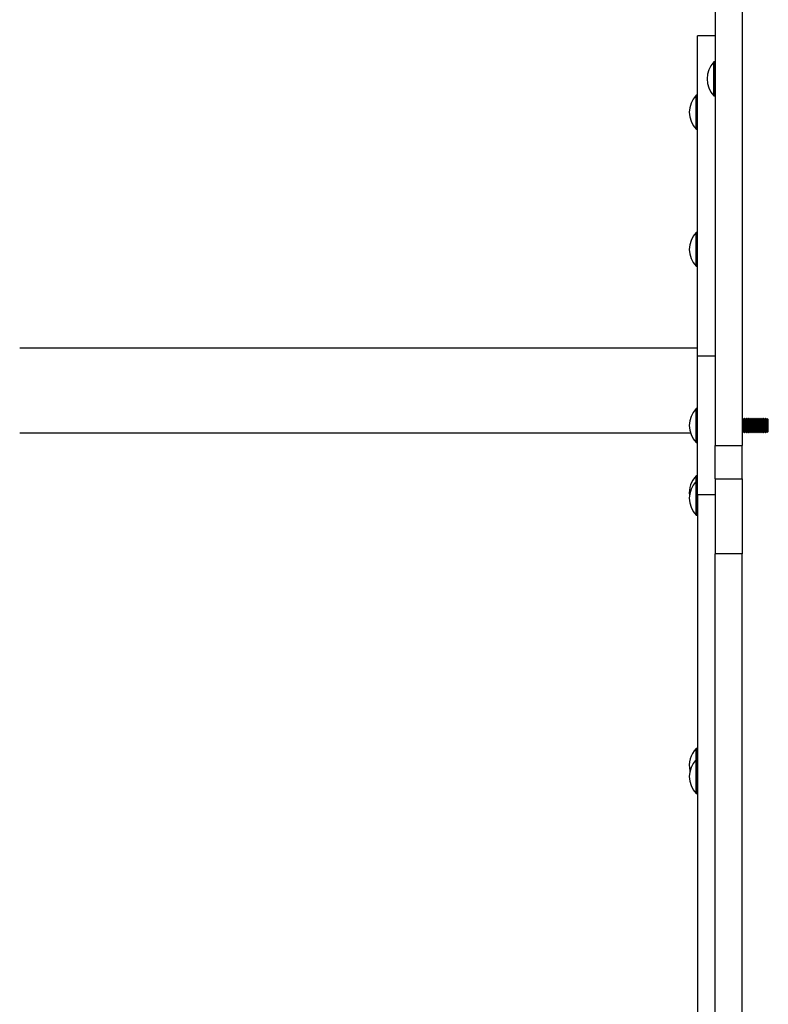
# Model space of a CAD drawing. Units: millimetres. Extents: x 0.33 to 8.32, y 0.34 to 7.92.
# Drawn here: x 3.46 to 3.99, y 2.74 to 3.44 of the extents above; entities that cross this region are included whole.
import ezdxf

# ---------------------------------------------------------------- set-up
doc = ezdxf.new("R2010")
doc.units = ezdxf.units.MM

msp = doc.modelspace()

# ---------------------------------------------------------------- linework, layer by layer
at = {"color": 7, "linetype": 'Continuous', "lineweight": 25}
for p, q in [((3.9489, 3.42481), (3.9364, 3.42481)), ((3.9364, 3.1985), (3.9364, 3.42481)), ((3.9485, 3.40637), (3.94793, 3.40637)), ((3.94793, 3.38237), (3.94793, 3.40637)), ((3.9489, 3.40597), (3.9485, 3.40637)), ((3.9485, 3.38237), (3.9485, 3.40637)), ((3.936, 3.38276), (3.93543, 3.38276)), ((3.93543, 3.35876), (3.93543, 3.38276)), ((3.9364, 3.38236), (3.936, 3.38276)), ((3.936, 3.35876), (3.936, 3.38276)), ((3.94793, 3.38237), (3.9485, 3.38237)), ((3.9485, 3.38237), (3.9489, 3.38277)), ((3.93543, 3.35876), (3.936, 3.35876)), ((3.936, 3.35876), (3.9364, 3.35916)), ((3.936, 3.28583), (3.93543, 3.28583)), ((3.93543, 3.26183), (3.93543, 3.28583)), ((3.9364, 3.28543), (3.936, 3.28583)), ((3.936, 3.26183), (3.936, 3.28583)), ((3.93543, 3.26183), (3.936, 3.26183)), ((3.936, 3.26183), (3.9364, 3.26223)), ((3.9364, 3.20404), (3.45752, 3.20404)), ((3.9364, 3.1985), (3.9489, 3.1985)), ((3.9364, 3.10054), (3.9364, 3.1985)), ((3.936, 3.16124), (3.93543, 3.16124)), ((3.93543, 3.13724), (3.93543, 3.16124)), ((3.9364, 3.16084), (3.936, 3.16124)), ((3.936, 3.13724), (3.936, 3.16124)), ((3.9682, 3.15424), (3.9679, 3.15381)), ((3.96848, 3.15424), (3.9682, 3.15424)), ((3.9682, 3.14424), (3.9682, 3.15424)), ((3.96906, 3.15341), (3.96848, 3.15424)), ((3.96848, 3.14424), (3.96848, 3.15424)), ((3.96964, 3.15424), (3.96906, 3.15341)), ((3.96993, 3.15424), (3.96964, 3.15424)), ((3.96964, 3.14424), (3.96964, 3.15424)), ((3.97051, 3.15341), (3.96993, 3.15424)), ((3.96993, 3.14424), (3.96993, 3.15424)), ((3.97109, 3.15424), (3.97051, 3.15341)), ((3.97137, 3.15424), (3.97109, 3.15424)), ((3.97109, 3.14424), (3.97109, 3.15424)), ((3.97195, 3.15341), (3.97137, 3.15424)), ((3.97137, 3.14424), (3.97137, 3.15424)), ((3.97253, 3.15424), (3.97195, 3.15341)), ((3.97282, 3.15424), (3.97253, 3.15424)), ((3.97253, 3.14424), (3.97253, 3.15424)), ((3.9734, 3.15341), (3.97282, 3.15424)), ((3.97282, 3.14424), (3.97282, 3.15424)), ((3.97398, 3.15424), (3.9734, 3.15341)), ((3.97426, 3.15424), (3.97398, 3.15424)), ((3.97398, 3.14424), (3.97398, 3.15424)), ((3.97484, 3.15341), (3.97426, 3.15424)), ((3.97426, 3.14424), (3.97426, 3.15424)), ((3.97542, 3.15424), (3.97484, 3.15341)), ((3.97571, 3.15424), (3.97542, 3.15424)), ((3.97542, 3.14424), (3.97542, 3.15424)), ((3.97629, 3.15341), (3.97571, 3.15424)), ((3.97571, 3.14424), (3.97571, 3.15424)), ((3.97687, 3.15424), (3.97629, 3.15341)), ((3.97715, 3.15424), (3.97687, 3.15424)), ((3.97687, 3.14424), (3.97687, 3.15424)), ((3.97773, 3.15341), (3.97715, 3.15424)), ((3.97715, 3.14424), (3.97715, 3.15424)), ((3.97831, 3.15424), (3.97773, 3.15341)), ((3.97859, 3.15424), (3.97831, 3.15424)), ((3.97831, 3.14424), (3.97831, 3.15424)), ((3.97917, 3.15341), (3.97859, 3.15424)), ((3.97859, 3.14424), (3.97859, 3.15424)), ((3.97975, 3.15424), (3.97917, 3.15341)), ((3.98004, 3.15424), (3.97975, 3.15424)), ((3.97975, 3.14424), (3.97975, 3.15424)), ((3.98062, 3.15341), (3.98004, 3.15424)), ((3.98004, 3.14424), (3.98004, 3.15424)), ((3.9812, 3.15424), (3.98062, 3.15341)), ((3.98148, 3.15424), (3.9812, 3.15424)), ((3.9812, 3.14424), (3.9812, 3.15424)), ((3.98206, 3.15341), (3.98148, 3.15424)), ((3.98148, 3.14424), (3.98148, 3.15424)), ((3.98264, 3.15424), (3.98206, 3.15341)), ((3.98293, 3.15424), (3.98264, 3.15424)), ((3.98264, 3.14424), (3.98264, 3.15424)), ((3.98351, 3.15341), (3.98293, 3.15424)), ((3.98293, 3.14424), (3.98293, 3.15424)), ((3.98409, 3.15424), (3.98351, 3.15341)), ((3.98437, 3.15424), (3.98409, 3.15424)), ((3.98409, 3.14424), (3.98409, 3.15424)), ((3.98495, 3.15341), (3.98437, 3.15424)), ((3.98437, 3.14424), (3.98437, 3.15424)), ((3.98553, 3.15424), (3.98495, 3.15341)), ((3.98557, 3.15424), (3.98553, 3.15424)), ((3.98553, 3.14424), (3.98553, 3.15424)), ((3.9864, 3.15341), (3.98557, 3.15424)), ((3.98557, 3.14424), (3.98557, 3.15424)), ((3.96906, 3.14507), (3.96906, 3.15341)), ((3.97051, 3.14507), (3.97051, 3.15341)), ((3.97195, 3.14507), (3.97195, 3.15341)), ((3.9734, 3.14507), (3.9734, 3.15341)), ((3.97484, 3.14507), (3.97484, 3.15341)), ((3.97629, 3.14507), (3.97629, 3.15341)), ((3.97773, 3.14507), (3.97773, 3.15341)), ((3.97917, 3.14507), (3.97917, 3.15341)), ((3.98062, 3.14507), (3.98062, 3.15341)), ((3.98206, 3.14507), (3.98206, 3.15341)), ((3.98351, 3.14507), (3.98351, 3.15341)), ((3.98495, 3.14507), (3.98495, 3.15341)), ((3.9864, 3.14507), (3.9864, 3.15341)), ((3.45752, 3.14404), (3.9314, 3.14404)), ((3.9679, 3.14467), (3.9682, 3.14424)), ((3.9682, 3.14424), (3.96848, 3.14424)), ((3.96848, 3.14424), (3.96906, 3.14507)), ((3.96906, 3.14507), (3.96964, 3.14424)), ((3.96964, 3.14424), (3.96993, 3.14424)), ((3.96993, 3.14424), (3.97051, 3.14507)), ((3.97051, 3.14507), (3.97109, 3.14424)), ((3.97109, 3.14424), (3.97137, 3.14424)), ((3.97137, 3.14424), (3.97195, 3.14507)), ((3.97195, 3.14507), (3.97253, 3.14424)), ((3.97253, 3.14424), (3.97282, 3.14424)), ((3.97282, 3.14424), (3.9734, 3.14507)), ((3.9734, 3.14507), (3.97398, 3.14424)), ((3.97398, 3.14424), (3.97426, 3.14424)), ((3.97426, 3.14424), (3.97484, 3.14507)), ((3.97484, 3.14507), (3.97542, 3.14424)), ((3.97542, 3.14424), (3.97571, 3.14424)), ((3.97571, 3.14424), (3.97629, 3.14507)), ((3.97629, 3.14507), (3.97687, 3.14424)), ((3.97687, 3.14424), (3.97715, 3.14424)), ((3.97715, 3.14424), (3.97773, 3.14507)), ((3.97773, 3.14507), (3.97831, 3.14424)), ((3.97831, 3.14424), (3.97859, 3.14424)), ((3.97859, 3.14424), (3.97917, 3.14507)), ((3.97917, 3.14507), (3.97975, 3.14424)), ((3.97975, 3.14424), (3.98004, 3.14424)), ((3.98004, 3.14424), (3.98062, 3.14507)), ((3.98062, 3.14507), (3.9812, 3.14424)), ((3.9812, 3.14424), (3.98148, 3.14424)), ((3.98148, 3.14424), (3.98206, 3.14507)), ((3.98206, 3.14507), (3.98264, 3.14424)), ((3.98264, 3.14424), (3.98293, 3.14424)), ((3.98293, 3.14424), (3.98351, 3.14507)), ((3.98351, 3.14507), (3.98409, 3.14424)), ((3.98409, 3.14424), (3.98437, 3.14424)), ((3.98437, 3.14424), (3.98495, 3.14507)), ((3.98495, 3.14507), (3.98553, 3.14424)), ((3.98553, 3.14424), (3.98557, 3.14424)), ((3.98557, 3.14424), (3.9864, 3.14507)), ((3.93543, 3.13724), (3.936, 3.13724)), ((3.936, 3.13724), (3.9364, 3.13764)), ((3.9489, 3.1352), (3.9679, 3.1352)), ((3.9489, 3.11165), (3.9489, 3.1352)), ((3.9679, 3.11165), (3.9679, 3.1352)), ((3.936, 3.11375), (3.93543, 3.11375)), ((3.93543, 3.10983), (3.93543, 3.11375)), ((3.9364, 3.11335), (3.936, 3.11375)), ((3.936, 3.10983), (3.936, 3.11375)), ((3.936, 3.10983), (3.93543, 3.10983)), ((3.93543, 3.08583), (3.93543, 3.10983)), ((3.9364, 3.10943), (3.936, 3.10983)), ((3.936, 3.08583), (3.936, 3.10983)), ((3.9489, 3.11165), (3.9679, 3.11165)), ((3.9489, 3.11165), (3.9489, 3.05857)), ((3.9679, 3.11165), (3.9679, 3.05857)), ((3.9364, 3.10054), (3.9489, 3.10054)), ((3.9364, 3.10054), (3.9364, 2.71003)), ((3.93543, 3.08583), (3.936, 3.08583)), ((3.936, 3.08583), (3.9364, 3.08623)), ((3.9679, 3.05857), (3.9489, 3.05857)), ((3.9489, 2.71595), (3.9489, 3.05857)), ((3.9679, 2.71595), (3.9679, 3.05857)), ((3.936, 2.92089), (3.93543, 2.92089)), ((3.93543, 2.91304), (3.93543, 2.92089)), ((3.9364, 2.92049), (3.936, 2.92089)), ((3.936, 2.91304), (3.936, 2.92089)), ((3.936, 2.91304), (3.93543, 2.91304)), ((3.93543, 2.88904), (3.93543, 2.91304)), ((3.9364, 2.91264), (3.936, 2.91304)), ((3.936, 2.88904), (3.936, 2.91304)), ((3.936, 2.88904), (3.9364, 2.88944)), ((3.93543, 2.88904), (3.936, 2.88904))]:
    msp.add_line(p, q, dxfattribs=at)
for centre, end in [((3.9604, 3.39437), 223.90873), ((3.9479, 3.37076), 223.90873), ((3.9479, 3.27383), 223.90873), ((3.9479, 3.14924), 223.90873), ((3.9479, 3.10175), 186.51537), ((3.9479, 3.09783), 223.90873), ((3.9479, 2.90889), 193.11696), ((3.9479, 2.90104), 223.90873)]:
    msp.add_arc(centre, 0.0173, 136.09127, end, dxfattribs=at)
for points, knots in [([(3.9489, 4.62997), (3.9489, 4.63), (3.9489, 4.63013), (3.9489, 4.62936), (3.9489, 4.62766), (3.9489, 4.62494), (3.9489, 4.62134), (3.9489, 4.61686), (3.9489, 4.61118), (3.9489, 4.60416), (3.9489, 4.59563), (3.9489, 4.58608), (3.9489, 4.57556), (3.9489, 4.5642), (3.9489, 4.55208), (3.9489, 4.53928), (3.9489, 4.52578), (3.9489, 4.51025), (3.9489, 4.49254), (3.9489, 4.47248), (3.9489, 4.45162), (3.9489, 4.43), (3.9489, 4.40777), (3.9489, 4.38498), (3.9489, 4.36167), (3.9489, 4.33772), (3.9489, 4.31301), (3.9489, 4.28752), (3.9489, 4.26129), (3.9489, 4.23451), (3.9489, 4.2072), (3.9489, 4.17939), (3.9489, 4.15112), (3.9489, 4.12126), (3.9489, 4.08981), (3.9489, 4.05674), (3.9489, 4.02322), (3.9489, 3.98929), (3.9489, 3.95144), (3.9489, 3.90959), (3.9489, 3.8637), (3.9489, 3.8163), (3.9489, 3.76746), (3.9489, 3.71725), (3.9489, 3.66689), (3.9489, 3.61648), (3.9489, 3.56196), (3.9489, 3.50348), (3.9489, 3.44123), (3.9489, 3.37963), (3.9489, 3.32311), (3.9489, 3.27172), (3.9489, 3.22544), (3.9489, 3.18002), (3.9489, 3.15003), (3.9489, 3.1352)], [0, 0, 0, 0, 0.002948, 0.013903, 0.024917, 0.035996, 0.047146, 0.058367, 0.069659, 0.0833, 0.097032, 0.110844, 0.124723, 0.138651, 0.152359, 0.166077, 0.179783, 0.193453, 0.211077, 0.228551, 0.245866, 0.263045, 0.280112, 0.296786, 0.313391, 0.329945, 0.346464, 0.363298, 0.380123, 0.396952, 0.413795, 0.430659, 0.447551, 0.464478, 0.48344, 0.502452, 0.521518, 0.540636, 0.559804, 0.584974, 0.610212, 0.635501, 0.662631, 0.689769, 0.716882, 0.743936, 0.770891, 0.804384, 0.837574, 0.870372, 0.902685, 0.927671, 0.952251, 0.976377, 1, 1, 1, 1]), ([(3.9679, 4.62997), (3.9679, 4.63), (3.9679, 4.63013), (3.9679, 4.62936), (3.9679, 4.62766), (3.9679, 4.62494), (3.9679, 4.62134), (3.9679, 4.61686), (3.9679, 4.61118), (3.9679, 4.60416), (3.9679, 4.59563), (3.9679, 4.58608), (3.9679, 4.57556), (3.9679, 4.5642), (3.9679, 4.55208), (3.9679, 4.53928), (3.9679, 4.52578), (3.9679, 4.51025), (3.9679, 4.49254), (3.9679, 4.47248), (3.9679, 4.45162), (3.9679, 4.43), (3.9679, 4.40777), (3.9679, 4.38498), (3.9679, 4.36167), (3.9679, 4.33772), (3.9679, 4.31301), (3.9679, 4.28752), (3.9679, 4.26129), (3.9679, 4.23451), (3.9679, 4.2072), (3.9679, 4.17939), (3.9679, 4.15112), (3.9679, 4.12126), (3.9679, 4.08981), (3.9679, 4.05674), (3.9679, 4.02322), (3.9679, 3.98929), (3.9679, 3.95144), (3.9679, 3.90959), (3.9679, 3.8637), (3.9679, 3.8163), (3.9679, 3.76746), (3.9679, 3.71725), (3.9679, 3.66689), (3.9679, 3.61648), (3.9679, 3.56196), (3.9679, 3.50348), (3.9679, 3.44123), (3.9679, 3.37963), (3.9679, 3.32311), (3.9679, 3.27172), (3.9679, 3.22544), (3.9679, 3.18002), (3.9679, 3.15003), (3.9679, 3.1352)], [0, 0, 0, 0, 0.0029482, 0.0139034, 0.0249171, 0.0359964, 0.0471456, 0.0583666, 0.0696588, 0.0832998, 0.0970321, 0.1108445, 0.1247229, 0.1386506, 0.1523591, 0.1660769, 0.1797826, 0.1934534, 0.2110774, 0.2285514, 0.2458661, 0.2630452, 0.280112, 0.2967857, 0.3133908, 0.3299448, 0.3464635, 0.3632977, 0.3801234, 0.3969523, 0.4137946, 0.4306585, 0.4475512, 0.464478, 0.4834397, 0.5024524, 0.5215178, 0.5406356, 0.5598035, 0.5849737, 0.6102115, 0.6355007, 0.6626307, 0.6897686, 0.7168821, 0.7439357, 0.770891, 0.8043841, 0.8375743, 0.8703725, 0.9026854, 0.9276713, 0.9522511, 0.9763767, 1, 1, 1, 1])]:
    msp.add_open_spline(points, degree=3, knots=knots, dxfattribs=at)

doc.saveas('drawing.dxf')
